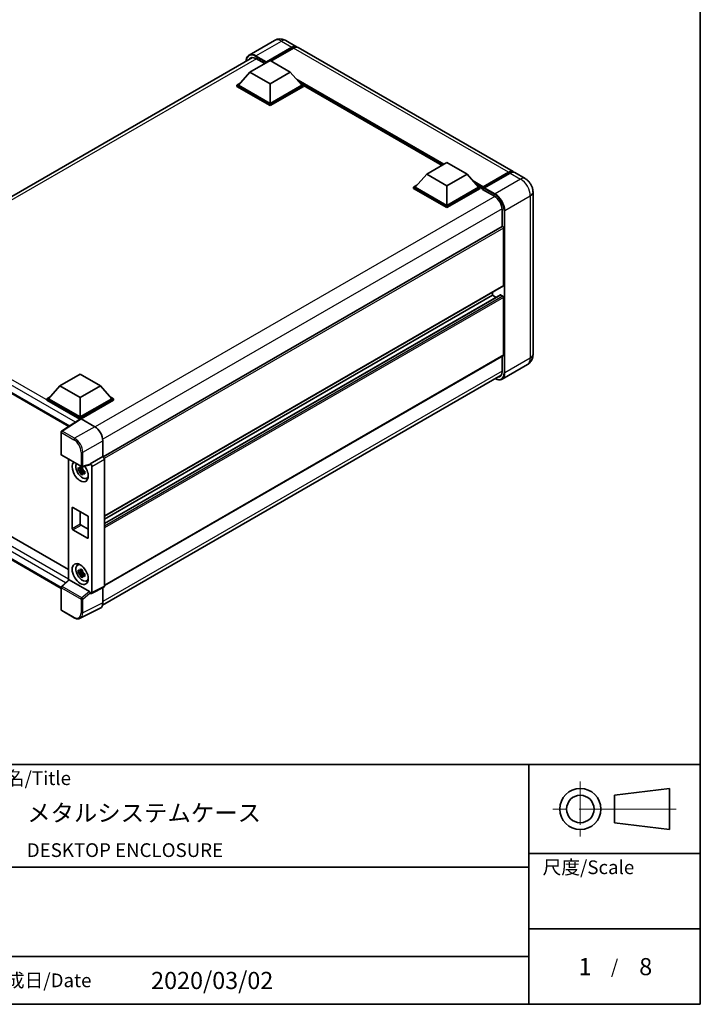
# Model space of a CAD drawing. Units: millimetres. Extents: x 0 to 7108, y 0 to 984.
# Drawn here: x 875 to 1173, y 0 to 431 of the extents above; entities that cross this region are included whole.
import ezdxf
from ezdxf.enums import TextEntityAlignment as Align

# ---------------------------------------------------------------- set-up
doc = ezdxf.new("R2010")
doc.units = ezdxf.units.MM
doc.header["$LTSCALE"] = 3
doc.linetypes.add('CHAIN', pattern=[0.3543, 0.2362, -0.0295, 0.0591, -0.0295])
for name, color, linetype, lineweight in [('Border (ISO)', 7, 'Continuous', 35), ('Title (ISO)', 7, 'Continuous', 35), ('Visible (ISO)', 7, 'Continuous', 35), ('Visible Narrow (ISO)', 7, 'Continuous', 25)]:
    doc.layers.add(name, color=color, linetype=linetype, lineweight=lineweight)
doc.styles.add('Note Text (TK)', font='txt')
doc.styles.add('文字スタイル67', font='arial.ttf')

# ---------------------------------------------------------------- blocks, each defined once
blk = doc.blocks.new('図面枠 tk図枠')
at = {"layer": 'Border (ISO)'}
for p in [(405.5, 289), (14.5, 8)]:
    blk.add_line(p, (405.5, 8), dxfattribs=at)
blk = doc.blocks.new('表題欄 tk表題欄')
at = {"layer": 'Title (ISO)'}
for p, q in [((74.71, 244.05), (255.71, 244.05)), ((230.71, 244.05), (230.71, 209.05)), ((255.71, 244.05), (255.71, 209.05)), ((243.21, 239.55), (251.21, 240.55)), ((251.21, 234.55), (251.21, 240.55)), ((243.21, 239.55), (243.21, 235.55)), ((243.21, 235.55), (251.21, 234.55)), ((230.71, 231.05), (255.71, 231.05)), ((74.71, 229.05), (230.71, 229.05)), ((230.71, 220.05), (255.71, 220.05)), ((149.71, 216.05), (230.71, 216.05)), ((255.71, 209.05), (74.71, 209.05))]:
    blk.add_line(p, q, dxfattribs=at)
at = {"layer": 'Title (ISO)', "color": 4, "linetype": 'CHAIN', "lineweight": 18, "ltscale": 8.88956}
blk.add_line((238.21, 241.55), (238.21, 233.55), dxfattribs=at)
at = {"layer": 'Title (ISO)', "color": 4, "linetype": 'CHAIN', "lineweight": 18, "ltscale": 20.001633}
blk.add_line((252.21, 237.55), (234.21, 237.55), dxfattribs=at)
at = {"layer": 'Title (ISO)'}
for radius in [3, 2]:
    blk.add_circle((238.21, 237.55), radius, dxfattribs=at)
at = {"layer": 'Title (ISO)', "color": 1, "char_height": 2, "attachment_point": 4, "line_spacing_factor": 1.5, "style": 'Note Text (TK)'}
for s, insert in [('\\fＭＳ Ｐゴシック|b0|i0;\\H2.0000;品名/Title', (151.71, 242.05)), ('\\fＭＳ Ｐゴシック|b0|i0;\\H2.0000;尺度/Scale', (232.71, 229.05)), ('\\fＭＳ Ｐゴシック|b0|i0;\\H2.0000;作成日/Date', (151.71, 212.55))]:
    blk.add_mtext(s, dxfattribs=dict(at, insert=insert))
at = {"layer": 'Title (ISO)', "color": 7, "insert": (243.21, 214.55), "char_height": 2, "attachment_point": 5, "line_spacing_factor": 1.5, "style": 'Note Text (TK)'}
blk.add_mtext('\\fＭＳ Ｐゴシック|b0|i0;\\H2.0000;/', dxfattribs=at)
at = {"layer": 'Title (ISO)', "color": 7}
for tag, p, height, style in [('<品名>_001', (157.54, 235.73), 2.5, 'Note Text (TK)'), ('<Title>_001', (157.49, 230.55), 2, '文字スタイル67'), ('<ページ_No.>_001', (237.95, 213.3), 2.5, 'Note Text (TK)'), ('<総ページ数>_001', (246.8, 213.3), 2.5, 'Note Text (TK)'), ('作成日_001', (175.62, 211.28), 2.5, 'Note Text (TK)')]:
    blk.add_attdef(tag, p, '', height=height, dxfattribs=dict(at, style=style))
at = {"layer": 'Title (ISO)', "color": 7, "style": 'Note Text (TK)'}
blk.add_attdef('<尺度>', text='', height=2.5, dxfattribs=at).set_placement((243.21, 223.55), align=Align.MIDDLE_CENTER)

msp = doc.modelspace()

# ---------------------------------------------------------------- linework, layer by layer
at = {"layer": 'Visible (ISO)'}
for p, q in [((986.7437, 421.9759), (975.6068, 415.546)), ((983.0262, 412.2482), (994.3399, 418.7802)), ((983.203, 412.5952), (994.3399, 419.0251)), ((995.047, 418.6169), (985.1829, 412.9218)), ((991.7437, 421.8769), (996.3399, 419.2233)), ((1091.0922, 364.518), (997.047, 418.815)), ((802.5163, 313.676), (977.1171, 414.4818)), ((978.6068, 414.0241), (982.4605, 411.7991)), ((975.9551, 408.0433), (984.794, 413.1464)), ((983.0262, 412.2482), (983.0262, 412.289)), ((983.1323, 412.187), (983.0262, 412.2482)), ((984.794, 413.1464), (993.6328, 408.0433)), ((975.9551, 408.0433), (970.9347, 402.4094)), ((984.794, 402.9402), (975.9551, 408.0433)), ((993.6328, 408.0433), (984.794, 402.9402)), ((993.6328, 408.0433), (998.6533, 402.4094)), ((970.2276, 402.4094), (971.684, 403.2503)), ((970.2276, 401.8379), (970.2276, 402.4094)), ((984.794, 393.9995), (970.2276, 402.4094)), ((984.794, 393.428), (970.2276, 401.8379)), ((984.794, 394.4078), (970.9347, 402.4094)), ((984.794, 402.9402), (984.794, 394.4078)), ((998.6533, 402.4094), (984.794, 394.4078)), ((999.3604, 402.4094), (984.794, 393.9995)), ((999.3604, 401.8379), (984.794, 393.428)), ((997.9039, 403.2503), (999.3604, 402.4094)), ((999.3604, 401.8379), (999.3604, 402.4094)), ((1060.0251, 367.2564), (999.3604, 402.2812)), ((984.794, 393.428), (984.794, 393.9995)), ((1053.3126, 363.3809), (1062.1515, 368.484)), ((1062.1515, 368.484), (1070.9903, 363.3809)), ((1053.3126, 363.3809), (1048.2922, 357.7471)), ((1062.1515, 358.2778), (1053.3126, 363.3809)), ((1070.9903, 363.3809), (1062.1515, 358.2778)), ((1070.9903, 363.3809), (1076.0107, 357.7471)), ((1077.8303, 357.4533), (1089.144, 363.9852)), ((1077.9906, 357.9104), (1089.0922, 364.3199)), ((1089.7993, 363.9116), (1078.6624, 357.4817)), ((1096.3955, 361.4561), (1091.7993, 364.1097)), ((1047.5851, 357.7471), (1049.0415, 358.5879)), ((1062.1515, 358.2778), (1062.1515, 349.7454)), ((1075.2614, 358.5879), (1076.7179, 357.7471)), ((1047.5851, 357.1755), (1047.5851, 357.7471)), ((1062.1515, 349.3372), (1047.5851, 357.7471)), ((1062.1515, 348.7656), (1047.5851, 357.1755)), ((1062.1515, 349.7454), (1048.2922, 357.7471)), ((1076.0107, 357.7471), (1062.1515, 349.7454)), ((1076.7179, 357.7471), (1062.1515, 349.3372)), ((1076.7179, 357.1755), (1062.1515, 348.7656)), ((1076.7179, 357.1755), (1076.7179, 357.7471)), ((1077.7785, 357.0064), (1076.7179, 357.6188)), ((1077.7785, 357.1755), (1077.7785, 357.5429)), ((1077.7785, 356.7673), (1077.7785, 357.3388)), ((1077.7785, 356.7673), (1082.905, 353.8075)), ((1078.4856, 357.1347), (1077.9553, 357.4409)), ((1078.4856, 357.1755), (1078.4856, 357.1347)), ((1099.8097, 355.5425), (1099.8097, 284.5073)), ((1062.1515, 348.7656), (1062.1515, 349.3372)), ((1086.2638, 347.9899), (1086.2638, 340.4023)), ((1086.3673, 340.4621), (911.7915, 239.6707)), ((1086.9709, 339.825), (1086.9709, 314.7177)), ((1086.8673, 314.4888), (912.3155, 213.7113)), ((1085.6188, 310.5276), (912.3155, 210.4709)), ((1082.0212, 310.4311), (912.3155, 212.4515)), ((1082.0212, 311.6909), (1082.0212, 310.4311)), ((1082.0212, 310.4311), (1083.7364, 309.4408)), ((1085.7688, 310.5127), (1086.6173, 310.0228)), ((1086.9709, 309.4105), (1086.9709, 284.3032)), ((809.2118, 303.5186), (896.7183, 252.9967)), ((1086.8673, 284.0743), (912.3155, 183.2968)), ((1086.2638, 283.7258), (1086.2638, 276.9547)), ((1097.3955, 280.1277), (1086.2586, 273.6978)), ((892.8701, 270.7494), (901.7089, 275.8525)), ((901.7089, 275.8525), (910.5478, 270.7494)), ((911.4913, 174.732), (1085.9154, 275.4358)), ((892.8701, 270.7494), (887.8496, 265.1155)), ((901.7089, 265.6463), (892.8701, 270.7494)), ((910.5478, 270.7494), (901.7089, 265.6463)), ((910.5478, 270.7494), (915.5682, 265.1155)), ((887.1425, 265.1155), (888.599, 265.9564)), ((887.1425, 264.544), (887.1425, 265.1155)), ((901.7089, 256.7056), (887.1425, 265.1155)), ((901.5789, 256.2091), (887.1425, 264.544)), ((901.7089, 257.1139), (887.8496, 265.1155)), ((901.7089, 265.6463), (901.7089, 257.1139)), ((915.5682, 265.1155), (901.7089, 257.1139)), ((916.2753, 265.1155), (901.7089, 256.7056)), ((916.2753, 264.544), (902.0625, 256.3382)), ((914.8189, 265.9564), (916.2753, 265.1155)), ((916.2753, 264.544), (916.2753, 265.1155)), ((901.8038, 256.3578), (893.598, 250.9345)), ((901.5789, 256.2091), (901.5321, 256.2361)), ((901.5321, 256.1783), (901.5321, 256.2361)), ((901.7089, 256.2951), (901.7089, 256.7056)), ((902.0623, 256.3383), (908.075, 252.8668)), ((893.3737, 240.7916), (893.3737, 250.5174)), ((911.6084, 246.7468), (911.6084, 239.8041)), ((813.4974, 238.2732), (896.5908, 190.2992)), ((893.6237, 240.3586), (902.2231, 235.3937)), ((896.5908, 238.6455), (896.5908, 185.7407)), ((911.6084, 239.8041), (906.1199, 236.6354)), ((911.6084, 239.8041), (911.6089, 239.8039)), ((912.3155, 238.5799), (912.3155, 183.0571)), ((902.7507, 234.2329), (900.852, 233.834)), ((901.767, 232.2492), (903.0619, 233.6939)), ((902.679, 235.0026), (902.1744, 234.7112)), ((902.1744, 233.5409), (902.9805, 234.0063)), ((905.9701, 236.1942), (902.5955, 235.342)), ((902.7507, 234.7459), (902.7507, 234.9636)), ((902.7507, 234.2329), (902.7507, 234.3426)), ((902.8897, 234.1527), (902.7507, 234.2329)), ((903.0619, 233.6939), (903.0619, 233.8545)), ((903.0619, 233.6939), (903.1568, 233.6391)), ((903.6926, 233.2471), (903.1879, 232.9557)), ((903.5061, 233.4374), (903.6946, 233.3286)), ((906.1199, 236.4505), (906.1199, 236.6354)), ((906.1199, 236.6354), (906.1204, 236.6351)), ((906.827, 235.4111), (906.827, 180.316)), ((893.3737, 182.0554), (809.2118, 230.6463)), ((904.5012, 230.2729), (905.1952, 230.58)), ((898.1734, 208.369), (898.1734, 217.3505)), ((898.5269, 217.5546), (904.8909, 213.8804)), ((901.7089, 215.7175), (901.7089, 210.4103)), ((905.2445, 213.268), (905.2445, 204.2865)), ((904.8909, 204.0824), (898.5269, 207.7566)), ((902.0625, 209.7979), (905.2445, 207.9608)), ((900.5076, 192.2827), (901.1205, 192.7301)), ((902.679, 190.0953), (902.1744, 189.8039)), ((902.7507, 189.8386), (902.7507, 190.0563)), ((893.5341, 182.9112), (896.6666, 185.8109)), ((905.7692, 180.7134), (896.9415, 185.8101)), ((902.7507, 189.3256), (900.852, 188.9267)), ((901.767, 187.3418), (903.0619, 188.7866)), ((902.1744, 188.6336), (902.9805, 189.099)), ((902.7507, 189.3256), (902.7507, 189.4353)), ((902.8897, 189.2454), (902.7507, 189.3256)), ((903.0619, 188.7866), (903.0619, 188.9472)), ((903.0619, 188.7866), (903.1568, 188.7318)), ((903.6926, 188.3398), (903.1879, 188.0484)), ((903.5061, 188.5301), (903.6946, 188.4213)), ((904.5012, 185.3656), (905.1952, 185.6727)), ((893.3737, 172.8185), (893.3737, 182.5443)), ((912.0909, 182.59), (906.6024, 179.8489)), ((911.6084, 182.3491), (911.6084, 175.7067)), ((906.1199, 179.9083), (906.1199, 180.0931)), ((906.1204, 179.908), (906.1199, 179.9083)), ((910.4851, 173.371), (901.6855, 168.9763)), ((899.043, 169.2567), (893.6237, 172.3855))]:
    msp.add_line(p, q, dxfattribs=at)
for centre, start, end in [((893.8737, 250.5174), 123.461292, 180), ((893.8737, 240.7916), 180, 240), ((902.4731, 235.8268), 240, 284.173003), ((893.8737, 182.5443), 132.789481, 180), ((893.8737, 172.8185), 180, 240)]:
    msp.add_arc(centre, 0.5, start, end, dxfattribs=at)
for centre, major_axis, ratio, start_param, end_param in [((994.3399, 415.7591), (2, 3.4641), 0.57735027, 6.10547471, 7.06858347), ((994.3399, 415.7591), (1.85, 3.2043), 0.57735027, 0.02962637, 0.78539816), ((995.047, 415.3509), (2, 3.4641), 0.57735027, 0, 0.78539816), ((978.6068, 410.1457), (-2.375, 4.1136), 0.57735027, 5.49778714, 6.60906826), ((983.203, 412.3911), (0.125, 0.2165), 0.57735027, 0.78539816, 2.35619449), ((1089.0922, 361.0539), (2, 3.4641), 0.57735027, 6.10547471, 7.06858347), ((1089.7993, 360.6456), (2, 3.4641), 0.57735027, 0, 0.78539816), ((1077.9906, 357.6654), (0.15, 0.2598), 0.57735027, 0.78539816, 2.35619449), ((1077.9553, 357.2368), (-0.125, 0.2165), 0.57735027, 5.49778714, 7.06858347), ((1078.6624, 357.2776), (-0.125, -0.2165), 0.57735027, 3.92699082, 5.49778714), ((1082.905, 349.9291), (2.375, -4.1136), 0.57735027, 0.78539816, 2.35619449), ((1086.6173, 340.0291), (-0.25, 0.433), 0.57735027, 3.92699082, 6.28318531), ((1086.6173, 314.9218), (0.25, -0.433), 0.57735027, 0, 0.78539816), ((1085.7688, 310.2678), (-0.15, 0.2598), 0.57735027, 5.49778714, 6.28318531), ((1086.6173, 309.6146), (0.25, -0.433), 0.57735027, 0.78539816, 2.35619449), ((1086.6173, 284.5073), (0.25, -0.433), 0.57735027, 0, 0.78539816), ((1082.905, 278.8939), (2.375, -4.1136), 0.57735027, 5.95730235, 7.06858347), ((901.5321, 255.0114), (0.75, 1.299), 0.57735027, 0.78539816, 1.17435442), ((902.0627, 255.9296), (-0.2503, 0.4335), 0.5766475, 5.49839613, 6.31804944), ((908.0707, 248.7844), (-2.5, 4.3301), 0.5780539, 3.9275998, 5.49717816), ((901.7089, 233.2722), (2.5, -4.3301), 0.57735027, 3.29297256, 8.06771222), ((911.608, 238.9874), (-0.5, 0.866), 0.5780539, 3.9275998, 5.49717816), ((902.6282, 233.8029), (-2.0006, 3.4652), 0.57735027, 0.35706869, 3.53279276), ((902.1978, 233.5544), (-0.7827, 1.3557), 0.57735027, 5.97330265, 6.59306797), ((902.1978, 233.5544), (-0.7827, 1.3557), 0.57735027, 1.26091366, 1.88067899), ((902.1978, 233.5544), (0.7827, -1.3557), 0.57735027, 1.26091366, 1.88067899), ((905.7662, 236.6584), (-0.2435, 0.4488), 0.5718249, 2.9967698, 3.95327169), ((906.1195, 235.8186), (0.5, -0.866), 0.5780539, 0.78600715, 2.3555855), ((902.1978, 233.5544), (0.7827, -1.3557), 0.57735027, 5.97330265, 6.59306797), ((903.8302, 234.4969), (2.5, -4.3301), 0.57735027, 5.62163033, 5.84503628), ((898.5269, 217.1464), (-0.25, 0.433), 0.57735027, 5.49778714, 7.06858347), ((904.8909, 213.4721), (0.25, -0.433), 0.57735027, 0.78539816, 2.35619449), ((898.5269, 208.1649), (-0.25, 0.433), 0.57735027, 0.78539816, 2.35619449), ((902.0625, 210.2061), (0.25, -0.433), 0.57735027, 3.92699082, 5.49778714), ((904.8909, 204.4907), (0.25, -0.433), 0.57735027, 5.49778714, 7.06858347), ((902.6282, 188.8956), (-2.0006, 3.4652), 0.57735027, 5.8919852, 9.81597807), ((903.8302, 189.5896), (2.5, -4.3301), 0.57735027, 3.57974168, 3.80314763), ((902.1978, 188.6471), (-0.7827, 1.3557), 0.57735027, 5.97330265, 6.59306797), ((896.9446, 185.3869), (0.2435, -0.4488), 0.5718249, 2.39113693, 3.28641551), ((902.1978, 188.6471), (-0.7827, 1.3557), 0.57735027, 1.26091366, 1.88067899), ((902.1978, 188.6471), (0.7827, -1.3557), 0.57735027, 1.26091366, 1.88067899), ((902.1978, 188.6471), (0.7827, -1.3557), 0.57735027, 5.97330265, 6.59306797), ((903.8302, 189.5896), (2.5, -4.3301), 0.57735027, 5.62163033, 5.84503628), ((911.608, 183.4666), (0.5006, -0.8671), 0.5766475, 6.24832118, 7.06797448), ((905.7662, 180.2937), (0.241, -0.4452), 0.58179756, 0.82141755, 2.38355232), ((906.1195, 180.7255), (0.5006, -0.8671), 0.5766475, 5.49839613, 7.06797448), ((908.0707, 177.7541), (2.503, -4.3354), 0.5766475, 6.24832118, 7.06797448)]:
    msp.add_ellipse(centre, major_axis=major_axis, ratio=ratio, start_param=start_param, end_param=end_param, dxfattribs=at)
msp.add_ellipse((901.7089, 188.3649), major_axis=(-2.5, 4.3301), ratio=0.57735027, dxfattribs=at)
for points, knots in [([(991.7437, 421.8769), (991.5126, 422.0103), (991.263, 422.1338), (990.7176, 422.3489), (990.4215, 422.4407), (989.7771, 422.571), (989.4282, 422.6093), (988.6871, 422.6011), (988.2947, 422.5538), (987.5057, 422.3474), (987.1102, 422.1875), (986.7437, 421.9759)], [3.141592654, 3.141592654, 3.141592654, 3.141592654, 3.298672286, 3.298672286, 3.455751919, 3.455751919, 3.612831552, 3.612831552, 3.769911184, 3.769911184, 3.926990817, 3.926990817, 3.926990817, 3.926990817]), ([(974.293, 412.8513), (974.2987, 413.0539), (974.3155, 413.2505), (974.379, 413.6765), (974.432, 413.9018), (974.5738, 414.3238), (974.6626, 414.5206), (974.8753, 414.8798), (974.9993, 415.0423), (975.2799, 415.3263), (975.4366, 415.4478), (975.6068, 415.546)], [1.602386081, 1.602386081, 1.602386081, 1.602386081, 1.727875959, 1.727875959, 1.884955592, 1.884955592, 2.042035225, 2.042035225, 2.199114858, 2.199114858, 2.35619449, 2.35619449, 2.35619449, 2.35619449]), ([(1089.144, 363.9852), (1089.2815, 364.0646), (1089.4203, 364.1323), (1089.6975, 364.2416), (1089.8361, 364.2834), (1090.1105, 364.3389), (1090.2464, 364.3526), (1090.5121, 364.3497), (1090.6419, 364.333), (1090.7877, 364.2948), (1090.8091, 364.2887), (1090.8303, 364.2822)], [1.570796327, 1.570796327, 1.570796327, 1.570796327, 1.727875959, 1.727875959, 1.884955592, 1.884955592, 2.042035225, 2.042035225, 2.199114858, 2.199114858, 2.226350272, 2.226350272, 2.226350272, 2.226350272]), ([(1099.8097, 355.5425), (1099.8097, 356.0763), (1099.74, 356.5666), (1099.5165, 357.4897), (1099.3616, 357.9227), (1098.9814, 358.7464), (1098.756, 359.1368), (1098.2327, 359.8779), (1097.9352, 360.2286), (1097.2475, 360.8836), (1096.8578, 361.1892), (1096.3955, 361.4561)], [4.71238898, 4.71238898, 4.71238898, 4.71238898, 5.02654825, 5.02654825, 5.34070751, 5.34070751, 5.65486678, 5.65486678, 5.96902604, 5.96902604, 6.28318531, 6.28318531, 6.28318531, 6.28318531]), ([(1097.3955, 280.1277), (1097.762, 280.3393), (1098.0982, 280.6018), (1098.6714, 281.1819), (1098.9087, 281.4981), (1099.2863, 282.1358), (1099.4276, 282.4572), (1099.6369, 283.0804), (1099.7055, 283.3826), (1099.7919, 283.9625), (1099.8097, 284.2404), (1099.8097, 284.5073)], [3.926990817, 3.926990817, 3.926990817, 3.926990817, 4.08407045, 4.08407045, 4.241150082, 4.241150082, 4.398229715, 4.398229715, 4.555309348, 4.555309348, 4.71238898, 4.71238898, 4.71238898, 4.71238898]), ([(1086.2586, 273.6978), (1086.0884, 273.5995), (1085.9049, 273.5246), (1085.5186, 273.4235), (1085.3159, 273.3974), (1084.8985, 273.3928), (1084.6837, 273.4143), (1084.2473, 273.5025), (1084.0256, 273.5692), (1083.625, 273.7273), (1083.4463, 273.811), (1083.2681, 273.9074)], [2.35619449, 2.35619449, 2.35619449, 2.35619449, 2.513274123, 2.513274123, 2.670353756, 2.670353756, 2.827433388, 2.827433388, 2.984513021, 2.984513021, 3.110002899, 3.110002899, 3.110002899, 3.110002899]), ([(900.852, 233.834), (900.8357, 234.0321), (900.8282, 234.2293), (900.8282, 234.5989), (900.8357, 234.7993), (900.852, 235.0043)], [4.331071921, 4.331071921, 4.331071921, 4.331071921, 4.398975087, 4.398975087, 4.466878254, 4.466878254, 4.466878254, 4.466878254]), ([(900.852, 235.0043), (900.9406, 234.9284), (901.0308, 234.8536), (901.1526, 234.7559), (901.1831, 234.7317), (901.2137, 234.7078)], [4.4863158772, 4.4863158772, 4.4863158772, 4.4863158772, 4.5307133937, 4.5307133937, 4.5453911286, 4.5453911286, 4.5453911286, 4.5453911286]), ([(901.2137, 233.5375), (901.1831, 233.5614), (901.1526, 233.5856), (901.0308, 233.6833), (900.9406, 233.7581), (900.852, 233.834)], [4.8174915459, 4.8174915459, 4.8174915459, 4.8174915459, 4.8321692807, 4.8321692807, 4.8765667973, 4.8765667973, 4.8765667973, 4.8765667973]), ([(901.691, 234.9834), (901.6965, 235.0282), (901.7022, 235.0732), (901.7259, 235.2549), (901.7456, 235.3931), (901.767, 235.5326)], [4.8174915459, 4.8174915459, 4.8174915459, 4.8174915459, 4.8321692807, 4.8321692807, 4.8765667973, 4.8765667973, 4.8765667973, 4.8765667973]), ([(901.767, 235.5326), (901.9304, 235.4314), (902.0975, 235.3317), (902.4176, 235.1469), (902.5949, 235.0477), (902.7805, 234.9474)], [4.331071921, 4.331071921, 4.331071921, 4.331071921, 4.398975087, 4.398975087, 4.466878254, 4.466878254, 4.466878254, 4.466878254]), ([(902.7805, 234.9474), (902.7591, 234.808), (902.7394, 234.6698), (902.7157, 234.488), (902.71, 234.443), (902.7046, 234.3982)], [4.4863158772, 4.4863158772, 4.4863158772, 4.4863158772, 4.5307133937, 4.5307133937, 4.5453911286, 4.5453911286, 4.5453911286, 4.5453911286]), ([(903.1819, 233.5714), (903.2235, 233.5537), (903.2653, 233.5361), (903.4346, 233.4658), (903.564, 233.4137), (903.6955, 233.3626)], [4.8174915459, 4.8174915459, 4.8174915459, 4.8174915459, 4.8321692807, 4.8321692807, 4.8765667973, 4.8765667973, 4.8765667973, 4.8765667973]), ([(903.6955, 233.3626), (903.6896, 233.1517), (903.6868, 232.9485), (903.6868, 232.5788), (903.6896, 232.3844), (903.6955, 232.1923)], [4.331071921, 4.331071921, 4.331071921, 4.331071921, 4.398975087, 4.398975087, 4.466878254, 4.466878254, 4.466878254, 4.466878254]), ([(901.767, 232.2492), (901.7456, 232.3638), (901.7259, 232.4793), (901.7022, 232.6337), (901.6965, 232.6721), (901.691, 232.7106)], [4.4863158772, 4.4863158772, 4.4863158772, 4.4863158772, 4.5307133937, 4.5307133937, 4.5453911286, 4.5453911286, 4.5453911286, 4.5453911286]), ([(902.7805, 231.664), (902.5949, 231.7524), (902.4176, 231.846), (902.0975, 232.0308), (901.9304, 232.136), (901.767, 232.2492)], [4.331071921, 4.331071921, 4.331071921, 4.331071921, 4.398975087, 4.398975087, 4.466878254, 4.466878254, 4.466878254, 4.466878254]), ([(902.7046, 232.1254), (902.71, 232.087), (902.7157, 232.0485), (902.7394, 231.8941), (902.7591, 231.7787), (902.7805, 231.664)], [4.8174915459, 4.8174915459, 4.8174915459, 4.8174915459, 4.8321692807, 4.8321692807, 4.8765667973, 4.8765667973, 4.8765667973, 4.8765667973]), ([(903.6955, 232.1923), (903.564, 232.2434), (903.4346, 232.2955), (903.2653, 232.3658), (903.2235, 232.3834), (903.1819, 232.4011)], [4.4863158772, 4.4863158772, 4.4863158772, 4.4863158772, 4.5307133937, 4.5307133937, 4.5453911286, 4.5453911286, 4.5453911286, 4.5453911286]), ([(900.852, 188.9267), (900.8357, 189.1247), (900.8282, 189.322), (900.8282, 189.6916), (900.8357, 189.892), (900.852, 190.097)], [4.331071921, 4.331071921, 4.331071921, 4.331071921, 4.398975087, 4.398975087, 4.466878254, 4.466878254, 4.466878254, 4.466878254]), ([(900.852, 190.097), (900.9406, 190.0211), (901.0308, 189.9463), (901.1526, 189.8486), (901.1831, 189.8244), (901.2137, 189.8005)], [4.4863158772, 4.4863158772, 4.4863158772, 4.4863158772, 4.5307133937, 4.5307133937, 4.5453911286, 4.5453911286, 4.5453911286, 4.5453911286]), ([(901.691, 190.0761), (901.6965, 190.1209), (901.7022, 190.1659), (901.7259, 190.3476), (901.7456, 190.4858), (901.767, 190.6252)], [4.8174915459, 4.8174915459, 4.8174915459, 4.8174915459, 4.8321692807, 4.8321692807, 4.8765667973, 4.8765667973, 4.8765667973, 4.8765667973]), ([(901.767, 190.6252), (901.9304, 190.5241), (902.0975, 190.4244), (902.4176, 190.2396), (902.5949, 190.1404), (902.7805, 190.0401)], [4.331071921, 4.331071921, 4.331071921, 4.331071921, 4.398975087, 4.398975087, 4.466878254, 4.466878254, 4.466878254, 4.466878254]), ([(902.7805, 190.0401), (902.7591, 189.9006), (902.7394, 189.7625), (902.7157, 189.5807), (902.71, 189.5357), (902.7046, 189.4909)], [4.4863158772, 4.4863158772, 4.4863158772, 4.4863158772, 4.5307133937, 4.5307133937, 4.5453911286, 4.5453911286, 4.5453911286, 4.5453911286]), ([(901.2137, 188.6301), (901.1831, 188.6541), (901.1526, 188.6783), (901.0308, 188.776), (900.9406, 188.8507), (900.852, 188.9267)], [4.8174915459, 4.8174915459, 4.8174915459, 4.8174915459, 4.8321692807, 4.8321692807, 4.8765667973, 4.8765667973, 4.8765667973, 4.8765667973]), ([(901.767, 187.3418), (901.7456, 187.4565), (901.7259, 187.572), (901.7022, 187.7264), (901.6965, 187.7648), (901.691, 187.8033)], [4.4863158772, 4.4863158772, 4.4863158772, 4.4863158772, 4.5307133937, 4.5307133937, 4.5453911286, 4.5453911286, 4.5453911286, 4.5453911286]), ([(902.7805, 186.7567), (902.5949, 186.845), (902.4176, 186.9387), (902.0975, 187.1235), (901.9304, 187.2287), (901.767, 187.3418)], [4.331071921, 4.331071921, 4.331071921, 4.331071921, 4.398975087, 4.398975087, 4.466878254, 4.466878254, 4.466878254, 4.466878254]), ([(902.7046, 187.2181), (902.71, 187.1796), (902.7157, 187.1412), (902.7394, 186.9868), (902.7591, 186.8714), (902.7805, 186.7567)], [4.8174915459, 4.8174915459, 4.8174915459, 4.8174915459, 4.8321692807, 4.8321692807, 4.8765667973, 4.8765667973, 4.8765667973, 4.8765667973]), ([(903.1819, 188.6641), (903.2235, 188.6464), (903.2653, 188.6288), (903.4346, 188.5585), (903.564, 188.5064), (903.6955, 188.4553)], [4.8174915459, 4.8174915459, 4.8174915459, 4.8174915459, 4.8321692807, 4.8321692807, 4.8765667973, 4.8765667973, 4.8765667973, 4.8765667973]), ([(903.6955, 187.285), (903.564, 187.3361), (903.4346, 187.3882), (903.2653, 187.4585), (903.2235, 187.4761), (903.1819, 187.4937)], [4.4863158772, 4.4863158772, 4.4863158772, 4.4863158772, 4.5307133937, 4.5307133937, 4.5453911286, 4.5453911286, 4.5453911286, 4.5453911286]), ([(903.6955, 188.4553), (903.6896, 188.2444), (903.6868, 188.0412), (903.6868, 187.6715), (903.6896, 187.4771), (903.6955, 187.285)], [4.331071921, 4.331071921, 4.331071921, 4.331071921, 4.398975087, 4.398975087, 4.466878254, 4.466878254, 4.466878254, 4.466878254]), ([(901.6855, 168.9763), (901.5304, 168.8989), (901.3652, 168.8417), (901.0232, 168.7688), (900.8466, 168.753), (900.4889, 168.7599), (900.3077, 168.7825), (899.9447, 168.8624), (899.7628, 168.9196), (899.401, 169.0654), (899.2209, 169.1539), (899.043, 169.2567)], [0.03486413, 0.03486413, 0.03486413, 0.03486413, 0.184849139, 0.184849139, 0.334834148, 0.334834148, 0.484819157, 0.484819157, 0.634804167, 0.634804167, 0.784789176, 0.784789176, 0.784789176, 0.784789176])]:
    msp.add_open_spline(points, degree=3, knots=knots, dxfattribs=at)
for points, weights in [([(902.1744, 234.7112), (901.8225, 234.7247), (901.2137, 234.7078)], [1.35956394726, 1.22656475141, 1.03074466748]), ([(901.2137, 233.5375), (901.8225, 233.5543), (902.1744, 233.5409)], [1.03074466748, 1.22656475141, 1.35956394726]), ([(901.691, 234.9834), (902.0101, 234.833), (902.1744, 234.7112)], [1.03074466748, 1.22656475141, 1.35956394726]), ([(902.1744, 233.5409), (902.0101, 233.2294), (901.691, 232.7106)], [1.35956394726, 1.22656475141, 1.03074466748]), ([(902.7046, 232.1254), (903.0236, 232.6442), (903.1879, 232.9557)], [1.03074466748, 1.22656475141, 1.35956394726]), ([(903.1879, 232.9557), (903.2112, 232.7526), (903.1819, 232.4011)], [1.35956394726, 1.22656475141, 1.03074466748]), ([(902.1744, 189.8039), (901.8225, 189.8173), (901.2137, 189.8005)], [1.35956394726, 1.22656475141, 1.03074466748]), ([(901.691, 190.0761), (902.0101, 189.9257), (902.1744, 189.8039)], [1.03074466748, 1.22656475141, 1.35956394726]), ([(901.2137, 188.6301), (901.8225, 188.647), (902.1744, 188.6336)], [1.03074466748, 1.22656475141, 1.35956394726]), ([(902.1744, 188.6336), (902.0101, 188.3221), (901.691, 187.8033)], [1.35956394726, 1.22656475141, 1.03074466748]), ([(902.7046, 187.2181), (903.0236, 187.7369), (903.1879, 188.0484)], [1.03074466748, 1.22656475141, 1.35956394726]), ([(903.1879, 188.0484), (903.2112, 187.8452), (903.1819, 187.4937)], [1.35956394726, 1.22656475141, 1.03074466748])]:
    msp.add_rational_spline(points, weights, degree=2, dxfattribs=at)
at = {"layer": 'Visible Narrow (ISO)'}
for p, q in [((978.6068, 415.2488), (989.7437, 421.6787)), ((989.7437, 421.6787), (994.3399, 419.0251)), ((994.8349, 418.4944), (994.3399, 418.7802)), ((1089.0922, 364.3199), (995.047, 418.6169)), ((978.7836, 413.922), (803.9514, 312.9826)), ((978.43, 414.9427), (983.0262, 412.289)), ((983.203, 412.5952), (978.6068, 415.2488)), ((1060.914, 367.7696), (996.2554, 405.1002)), ((1060.4898, 367.5246), (997.1546, 404.0912)), ((1060.1716, 367.3409), (997.829, 403.3344)), ((1077.9553, 357.4409), (1089.269, 363.9729)), ((1089.269, 363.9729), (1089.5872, 363.7891)), ((1089.7993, 363.9116), (1094.3955, 361.258)), ((1077.9906, 357.9104), (1073.6129, 360.4378)), ((1077.7785, 357.5429), (1074.5121, 359.4288)), ((1077.7785, 357.1755), (1075.1865, 358.672)), ((1094.3955, 361.258), (1083.2586, 354.8281)), ((1083.0774, 353.7029), (908.2456, 252.7636)), ((1078.4856, 357.1755), (1083.0818, 354.5219)), ((1083.2586, 354.8281), (1078.6624, 357.4817)), ((1087.5012, 347.4796), (1098.6382, 353.9095)), ((1098.6382, 353.9095), (1098.6382, 282.8743)), ((1086.2594, 348.1915), (911.5738, 247.3367)), ((1087.1477, 347.4796), (1087.1477, 276.4444)), ((1087.5012, 276.4444), (1087.5012, 347.4796)), ((1086.9709, 339.825), (912.253, 238.9516)), ((1086.9709, 314.7177), (912.3155, 213.8804)), ((1085.7688, 310.5127), (912.3155, 210.3694)), ((899.6007, 254.9018), (808.9012, 307.2672)), ((901.5321, 256.2361), (809.9618, 309.1043)), ((1086.6173, 310.0228), (912.3155, 209.3896)), ((1086.9709, 309.4105), (912.3155, 208.5731)), ((808.9012, 304.2053), (897.128, 253.2675)), ((1086.9709, 284.3032), (912.3155, 183.4659)), ((1098.6382, 282.8743), (1087.5012, 276.4444)), ((1086.2638, 277.1589), (911.6084, 176.3215)), ((893.8614, 250.9182), (902.0623, 256.3383)), ((893.5202, 250.3132), (898.9395, 247.1844)), ((893.5202, 240.5875), (893.5202, 250.3132)), ((899.2807, 247.7894), (893.8614, 250.9182)), ((908.075, 252.8668), (899.2807, 247.7894)), ((902.8141, 241.6694), (911.6084, 246.7468)), ((902.1195, 241.6764), (902.1195, 235.6226)), ((902.8141, 235.6156), (902.8141, 241.6694)), ((902.1195, 235.6226), (893.5202, 240.5875)), ((911.6089, 239.8039), (906.1204, 236.6351)), ((906.827, 235.4111), (912.3155, 238.5799)), ((895.2778, 184.5253), (808.9012, 234.3948)), ((809.9618, 236.232), (896.5908, 186.2167)), ((906.1199, 236.4505), (902.8141, 235.6156)), ((808.9012, 231.333), (893.3741, 182.5625)), ((898.1734, 217.3505), (898.5269, 217.5546)), ((898.1734, 208.369), (901.7089, 210.4103)), ((898.5269, 207.7566), (902.0625, 209.7979)), ((904.8909, 204.0824), (905.2445, 204.2865)), ((893.786, 182.8891), (896.9415, 185.8101)), ((893.5202, 172.6144), (893.5202, 182.3402)), ((893.5202, 182.3402), (902.1195, 177.3753)), ((902.3853, 177.9243), (893.786, 182.8891)), ((912.3155, 183.0571), (906.827, 180.316)), ((902.1195, 177.3753), (902.1195, 171.3215)), ((905.7692, 180.7134), (902.3853, 177.9243)), ((902.8141, 177.3683), (906.1199, 180.0931)), ((902.8141, 171.3145), (902.8141, 177.3683)), ((898.9395, 169.4855), (893.5202, 172.6144)), ((911.6084, 175.7067), (902.8141, 171.3145))]:
    msp.add_line(p, q, dxfattribs=at)
for centre, major_axis, ratio, start_param, end_param in [((989.7437, 416.7798), (-3, 5.1962), 0.57735027, 5.49778714, 6.28318531), ((989.7437, 418.4128), (2, 3.4641), 0.57735027, 0, 0.78539816), ((978.43, 410.2478), (-2.875, 4.9796), 0.57735027, 5.49778714, 7.00309553), ((978.6068, 410.3499), (-3, 5.1962), 0.57735027, 5.49778714, 6.28318531), ((978.6068, 415.0447), (0.125, 0.2165), 0.57735027, 0.78539816, 2.35619449), ((1089.269, 363.7687), (-0.125, 0.2165), 0.57735027, 5.49778714, 6.28318531), ((1089.269, 360.9518), (1.85, 3.2043), 0.57735027, 0.15155638, 0.78539816), ((1094.3955, 357.992), (2, 3.4641), 0.57735027, 0, 0.78539816), ((1094.3955, 356.359), (3, -5.1962), 0.57735027, 0.78539816, 2.35619449), ((1083.2586, 354.624), (0.125, 0.2165), 0.57735027, 0.78539816, 2.35619449), ((1083.0818, 349.827), (2.875, -4.9796), 0.57735027, 0.78539816, 2.35619449), ((1083.2586, 349.9291), (-3, 5.1962), 0.57735027, 3.92699082, 5.49778714), ((1095.8097, 355.5425), (4, 0), 0.57735027, 5.49778714, 6.28318531), ((1087.3245, 347.5817), (0.25, 0), 0.57735027, 3.92699082, 5.49778714), ((1095.8097, 284.5073), (4, 0), 0.57735027, 5.49778714, 6.28318531), ((1094.3955, 285.3238), (3, -5.1962), 0.57735027, 0, 0.78539816), ((1083.0818, 278.7918), (2.875, -4.9796), 0.57735027, 5.56327508, 7.06858347), ((1083.2586, 278.8939), (3, -5.1962), 0.57735027, 0, 0.78539816), ((1087.3245, 276.5465), (0.25, 0), 0.57735027, 3.92699082, 5.49778714), ((893.8737, 250.5174), (-0.5, 0), 0.57735027, 0, 0.78539816), ((893.8737, 250.5174), (-0.25, -0.433), 0.57735027, 3.9618974, 5.49778714), ((893.8737, 250.5174), (-0.2757, 0.4171), 0.5766475, 5.463532, 6.28318531), ((899.293, 247.3885), (0.25, 0.433), 0.57735027, 0.82030475, 2.35619449), ((898.9356, 243.5102), (2.25, -3.8971), 0.5780539, 0.78600715, 2.3555855), ((899.2891, 243.7143), (-2.5, 4.3301), 0.57388586, 3.9275998, 5.49717816), ((902.4731, 241.8805), (0.5, 0), 0.57735027, 3.92699082, 5.46288056), ((893.8737, 240.7916), (-0.5, 0), 0.57735027, 0, 0.78539816), ((893.8737, 240.7916), (-0.25, -0.433), 0.57735027, 5.49778714, 6.28318531), ((902.4731, 235.8268), (0.5, 0), 0.57735027, 3.92699082, 5.46288056), ((902.4731, 235.8268), (-0.25, -0.433), 0.57735027, 5.49778714, 6.28318531), ((902.4731, 235.8268), (0.1224, -0.4848), 0.68265399, 0, 0.9565019), ((893.8737, 182.5443), (-0.5, 0), 0.57735027, 0, 0.78539816), ((893.8737, 182.5443), (-0.25, -0.433), 0.57735027, 4.17779463, 5.49778714), ((893.8737, 182.5443), (-0.3397, 0.3669), 0.43528024, 5.38790672, 6.28318531), ((902.4731, 177.5795), (0.25, 0.433), 0.57735027, 1.03620198, 2.35619449), ((902.4731, 177.5795), (-0.5, 0), 0.57735027, 0.78539816, 2.32128791), ((902.4731, 177.5795), (-0.318, 0.3858), 0.39624112, 3.84968252, 5.41181729), ((893.8737, 172.8185), (-0.5, 0), 0.57735027, 0, 0.78539816), ((893.8737, 172.8185), (-0.25, -0.433), 0.57735027, 5.49778714, 6.28318531), ((898.9356, 173.1643), (2.2527, -3.9019), 0.5766475, 5.49839613, 7.06797448), ((899.293, 169.6897), (-0.25, -0.433), 0.57735027, 5.49778714, 6.28318531), ((899.2891, 173.3684), (2.4763, -4.3494), 0.57677384, 6.25179868, 7.07145199), ((902.4731, 171.5257), (0.5, 0), 0.57735027, 3.92699082, 5.46288056)]:
    msp.add_ellipse(centre, major_axis=major_axis, ratio=ratio, start_param=start_param, end_param=end_param, dxfattribs=at)

# ---------------------------------------------------------------- block references
at = {"xscale": 3, "yscale": 3, "zscale": 3}
msp.add_blockref('図面枠 tk図枠', (-43.5, -24), dxfattribs=at)
msp.add_blockref('表題欄 tk表題欄', (405.8735, -627.1582), dxfattribs=at).add_auto_attribs({'<品名>_001': 'メタルシステムケース', '作成日_001': '2020/03/02', '<Title>_001': 'DESKTOP ENCLOSURE', '<ページ_No.>_001': '1', '<総ページ数>_001': '8'})

doc.saveas('drawing.dxf')
